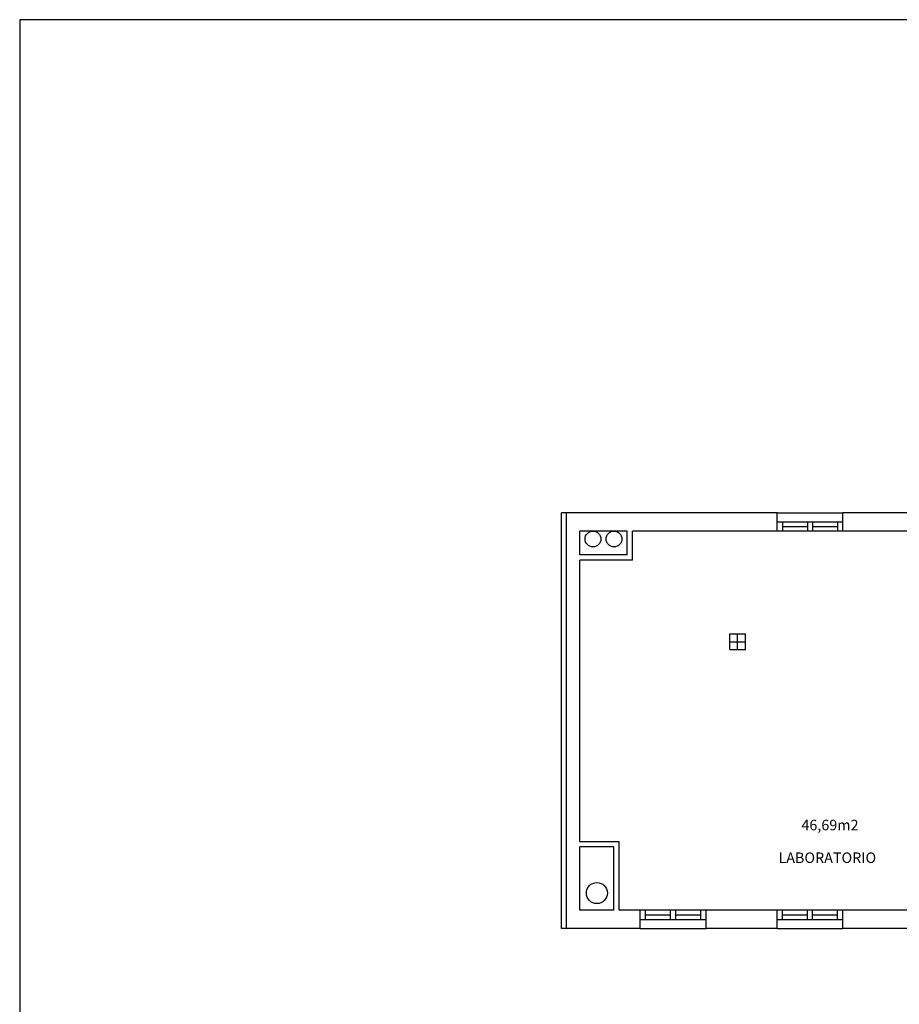
# Model space of a CAD drawing. Extents: x 2477 to 3827, y -929 to 704.
# Drawn here: x 2477 to 2644, y 459 to 646 of the extents above; entities that cross this region are included whole.
import ezdxf

# ---------------------------------------------------------------- set-up
doc = ezdxf.new("R2010")
doc.units = 0
doc.header["$LTSCALE"] = 15
doc.layers.add('VENTANA', color=1, linetype='Continuous')

msp = doc.modelspace()

# ---------------------------------------------------------------- linework, layer by layer
at = {"color": 6}
for p, q in [((2476.7, 645.91), (2476.7, 71.91)), ((3316.7, 645.91), (2476.7, 645.91))]:
    msp.add_line(p, q, dxfattribs=at)
for p, q in [((2579.62, 473.25), (2579.62, 552.25)), ((2620.62, 552.25), (2579.62, 552.25)), ((2580.62, 473.25), (2580.62, 552.25)), ((2620.62, 548.75), (2620.62, 552.25)), ((2633.12, 548.75), (2633.12, 552.25)), ((2687.12, 552.25), (2633.12, 552.25)), ((2592.12, 548.75), (2583.12, 548.75)), ((2583.12, 544.25), (2583.12, 548.75)), ((2592.12, 544.25), (2592.12, 548.75)), ((2620.62, 548.75), (2593.12, 548.75)), ((2593.12, 543.25), (2593.12, 548.75)), ((2661.2, 548.75), (2633.12, 548.75)), ((2592.12, 544.25), (2583.12, 544.25)), ((2593.12, 543.25), (2583.12, 543.25)), ((2583.12, 489.75), (2583.12, 543.25)), ((2611.62, 529.25), (2614.62, 529.25)), ((2611.62, 526.25), (2611.62, 529.25)), ((2614.62, 526.25), (2614.62, 529.25)), ((2611.62, 526.25), (2614.62, 526.25)), ((2590.62, 489.75), (2583.12, 489.75)), ((2583.12, 476.75), (2583.12, 488.75)), ((2589.62, 488.75), (2583.12, 488.75)), ((2589.62, 476.75), (2589.62, 488.75)), ((2590.62, 476.75), (2590.62, 489.75)), ((2589.62, 476.75), (2583.12, 476.75)), ((2594.62, 476.75), (2590.62, 476.75)), ((2594.62, 473.25), (2594.62, 476.75)), ((2607.12, 473.25), (2607.12, 476.75)), ((2620.62, 476.75), (2607.12, 476.75)), ((2620.62, 473.25), (2620.62, 476.75)), ((2633.12, 473.25), (2633.12, 476.75)), ((2659.62, 476.75), (2633.12, 476.75)), ((2594.62, 473.25), (2579.62, 473.25)), ((2620.62, 473.25), (2607.12, 473.25)), ((2659.62, 473.25), (2633.12, 473.25))]:
    msp.add_line(p, q)
for centre, radius in [((2585.62, 547.25), 1.5), ((2589.62, 547.25), 1.5), ((2586.37, 480), 2)]:
    msp.add_circle(centre, radius)
at = {"layer": 'VENTANA'}
for p, q in [((2620.62, 552.25), (2633.12, 552.25)), ((2620.62, 550.5), (2633.12, 550.5)), ((2621.62, 550.5), (2621.62, 548.75)), ((2626.37, 550.5), (2626.37, 548.75)), ((2627.37, 550.5), (2627.37, 548.75)), ((2632.12, 550.5), (2632.12, 548.75)), ((2633.12, 548.75), (2620.62, 548.75)), ((2621.62, 549.62), (2626.37, 549.62)), ((2627.37, 549.62), (2632.12, 549.62)), ((2611.62, 527.75), (2614.62, 527.75)), ((2613.12, 526.25), (2613.12, 529.25)), ((2607.12, 476.75), (2594.62, 476.75)), ((2595.62, 475), (2595.62, 476.75)), ((2595.62, 475.87), (2600.37, 475.87)), ((2600.37, 475), (2600.37, 476.75)), ((2601.37, 475), (2601.37, 476.75)), ((2601.37, 475.87), (2606.12, 475.87)), ((2606.12, 475), (2606.12, 476.75)), ((2633.12, 476.75), (2620.62, 476.75)), ((2621.62, 475), (2621.62, 476.75)), ((2621.62, 475.87), (2626.37, 475.87)), ((2626.37, 475), (2626.37, 476.75)), ((2627.37, 475), (2627.37, 476.75)), ((2627.37, 475.87), (2632.12, 475.87)), ((2632.12, 475), (2632.12, 476.75)), ((2594.62, 475), (2607.12, 475)), ((2594.62, 473.25), (2607.12, 473.25)), ((2620.62, 475), (2633.12, 475)), ((2620.62, 473.25), (2633.12, 473.25))]:
    msp.add_line(p, q, dxfattribs=at)

# ---------------------------------------------------------------- texts
for s, p in [('46,69m2', (2625.23, 491.92)), ('LABORATORIO', (2620.87, 485.71))]:
    msp.add_text(s, height=2).set_placement(p)

doc.saveas('drawing.dxf')
